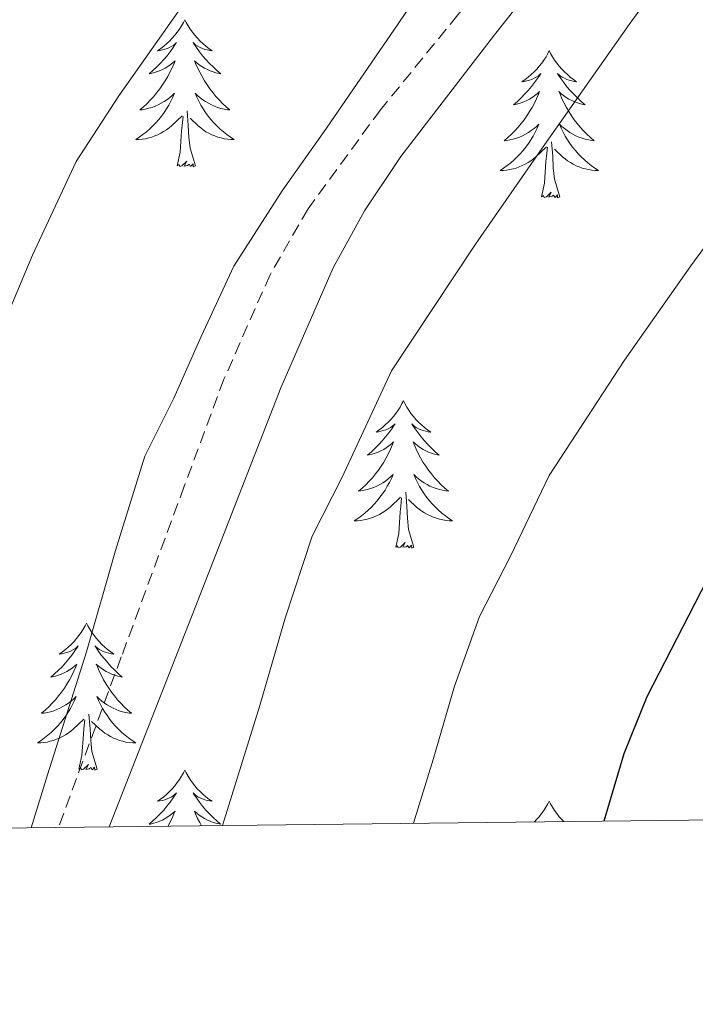
# Model space of a CAD drawing. Units: metres. Extents: x 575866 to 580354, y 4728454 to 4731474.
# Drawn here: x 578035 to 578090, y 4728858 to 4728938 of the extents above; entities that cross this region are included whole.
import ezdxf

# ---------------------------------------------------------------- set-up
doc = ezdxf.new("R2010")
doc.units = ezdxf.units.M
doc.header["$MEASUREMENT"] = 0
doc.linetypes.add('TRAZOSX2', pattern=[1.5, 1, -0.5])
for name, color, linetype, lineweight in [('Level 21', 19, 'Continuous', 0), ('Level 36', 19, 'Continuous', 40), ('Level 4', 36, 'Continuous', 30), ('Level 5', 36, 'Continuous', 0), ('Level 61', 19, 'Continuous', 0)]:
    doc.layers.add(name, color=color, linetype=linetype, lineweight=lineweight)

msp = doc.modelspace()

# ---------------------------------------------------------------- linework, layer by layer
at = {"layer": 'Level 21', "color": 19, "linetype": 'TRAZOSX2', "lineweight": 0}
msp.add_polyline3d([(578146.08, 4729033.168, 601.55), (578140.09, 4729028.47, 602.32), (578136.14, 4729024.4, 603.23), (578132.709, 4729019.911, 604.4), (578128.618, 4729013.402, 605.97), (578125.378, 4729008.372, 606.97), (578124.467, 4729006.952, 607.26), (578120.707, 4729001.783, 607.99), (578116.836, 4728996.694, 608.52), (578111.015, 4728989.595, 609.03), (578105.224, 4728982.466, 609.07), (578097.253, 4728971.387, 609.69), (578089.242, 4728960.339, 610.98), (578080.12, 4728949.2, 611.56), (578070.919, 4728938.122, 611.17), (578064.658, 4728930.443, 610.91), (578058.787, 4728922.424, 610.83), (578055.706, 4728917.074, 610.94), (578051.975, 4728908.605, 611.04), (578048.764, 4728899.946, 611.28), (578043.662, 4728886.116, 610.97), (578038.57, 4728872.297, 610.72)], dxfattribs=at)
at = {"layer": 'Level 21', "color": 19, "linetype": 'Continuous', "lineweight": 0}
msp.add_polyline3d([(578042.689, 4728872.347, 612.05), (578049.632, 4728890.125, 612.54), (578056.585, 4728907.914, 612.52), (578060.816, 4728917.623, 612.24), (578063.357, 4728922.263, 612.09), (578066.307, 4728926.653, 612.06), (578073.899, 4728936.521, 612.26), (578081.62, 4728946.28, 612.5), (578090.411, 4728957.278, 612.13), (578099.172, 4728968.277, 610.97), (578105.983, 4728977.316, 610.2), (578112.715, 4728986.414, 609.93), (578118.205, 4728992.553, 609.69), (578121.006, 4728995.593, 609.5), (578123.536, 4728998.842, 609.16), (578126.667, 4729003.932, 608.38), (578129.687, 4729009.091, 607.33), (578129.887, 4729009.431, 607.27), (578133.908, 4729015.841, 605.88), (578138.409, 4729022.45, 604.31), (578140.329, 4729024.729, 603.75), (578143.69, 4729027.649, 603.22), (578147.41, 4729030.118, 602.93)], dxfattribs=at)
at = {"layer": 'Level 36', "color": 92, "linetype": 'Continuous', "lineweight": 0}
for points in [[(578048.811, 4728937.736, 0.01), (578048.701, 4728937.516, 0.01), (578048.541, 4728937.246, 0.01), (578048.371, 4728936.976, 0.01), (578048.191, 4728936.716, 0.01), (578048.001, 4728936.476, 0.01), (578047.791, 4728936.236, 0.01), (578047.571, 4728936.006, 0.01), (578047.341, 4728935.796, 0.01), (578047.101, 4728935.586, 0.01), (578046.851, 4728935.396, 0.01), (578046.591, 4728935.216, 0.01), (578046.791, 4728935.246, 0.01), (578046.991, 4728935.286, 0.01), (578047.191, 4728935.336, 0.01), (578047.391, 4728935.406, 0.01), (578047.571, 4728935.486, 0.01), (578047.761, 4728935.586, 0.01), (578047.931, 4728935.706, 0.01), (578048.131, 4728935.896, 0.01), (578048.091, 4728935.826, 0.01), (578047.861, 4728935.486, 0.01), (578047.621, 4728935.146, 0.01), (578047.37, 4728934.816, 0.01), (578047.1, 4728934.506, 0.01), (578046.82, 4728934.196, 0.01), (578046.53, 4728933.906, 0.01), (578046.22, 4728933.626, 0.01), (578045.91, 4728933.346, 0.01), (578046.03, 4728933.376, 0.01), (578046.28, 4728933.436, 0.01), (578046.52, 4728933.506, 0.01), (578046.76, 4728933.596, 0.01), (578046.99, 4728933.696, 0.01), (578047.21, 4728933.816, 0.01), (578047.43, 4728933.946, 0.01), (578047.63, 4728934.086, 0.01), (578047.83, 4728934.246, 0.01), (578048.02, 4728934.416, 0.01), (578047.93, 4728934.196, 0.01), (578047.77, 4728933.836, 0.01), (578047.6, 4728933.476, 0.01), (578047.42, 4728933.136, 0.01), (578047.22, 4728932.796, 0.01), (578047.01, 4728932.466, 0.01), (578046.78, 4728932.136, 0.01), (578046.54, 4728931.826, 0.01), (578046.29, 4728931.526, 0.01), (578046.03, 4728931.236, 0.01), (578045.75, 4728930.956, 0.01), (578045.46, 4728930.686, 0.01), (578045.17, 4728930.426, 0.01), (578045.36, 4728930.446, 0.01), (578045.63, 4728930.496, 0.01), (578045.89, 4728930.556, 0.01), (578046.15, 4728930.636, 0.01), (578046.41, 4728930.736, 0.01), (578046.65, 4728930.836, 0.01), (578046.89, 4728930.966, 0.01), (578047.13, 4728931.106, 0.01), (578047.35, 4728931.246, 0.01), (578047.57, 4728931.416, 0.01), (578047.78, 4728931.586, 0.01), (578047.97, 4728931.776, 0.01), (578047.83, 4728931.456, 0.01)], [(578048.811, 4728937.736, 0.01), (578048.921, 4728937.516, 0.01), (578049.071, 4728937.246, 0.01), (578049.241, 4728936.976, 0.01), (578049.421, 4728936.716, 0.01), (578049.621, 4728936.476, 0.01), (578049.821, 4728936.236, 0.01), (578050.04, 4728936.006, 0.01), (578050.27, 4728935.796, 0.01), (578050.51, 4728935.585, 0.01), (578050.76, 4728935.395, 0.01), (578051.02, 4728935.215, 0.01), (578050.83, 4728935.245, 0.01), (578050.62, 4728935.285, 0.01), (578050.42, 4728935.335, 0.01), (578050.23, 4728935.406, 0.01), (578050.04, 4728935.486, 0.01), (578049.86, 4728935.586, 0.01), (578049.68, 4728935.706, 0.01), (578049.48, 4728935.896, 0.01), (578049.52, 4728935.826, 0.01), (578049.75, 4728935.486, 0.01), (578049.99, 4728935.146, 0.01), (578050.25, 4728934.816, 0.01), (578050.52, 4728934.505, 0.01), (578050.8, 4728934.195, 0.01), (578051.09, 4728933.905, 0.01), (578051.39, 4728933.625, 0.01), (578051.71, 4728933.345, 0.01), (578051.58, 4728933.375, 0.01), (578051.33, 4728933.435, 0.01), (578051.09, 4728933.505, 0.01), (578050.86, 4728933.595, 0.01), (578050.63, 4728933.695, 0.01), (578050.4, 4728933.815, 0.01), (578050.19, 4728933.946, 0.01), (578049.98, 4728934.086, 0.01), (578049.78, 4728934.246, 0.01), (578049.6, 4728934.416, 0.01), (578049.68, 4728934.196, 0.01), (578049.84, 4728933.836, 0.01), (578050.01, 4728933.476, 0.01), (578050.2, 4728933.136, 0.01), (578050.4, 4728932.795, 0.01), (578050.61, 4728932.465, 0.01), (578050.83, 4728932.135, 0.01), (578051.07, 4728931.825, 0.01), (578051.33, 4728931.525, 0.01), (578051.589, 4728931.235, 0.01), (578051.859, 4728930.955, 0.01), (578052.149, 4728930.685, 0.01), (578052.449, 4728930.425, 0.01), (578052.249, 4728930.445, 0.01), (578051.989, 4728930.495, 0.01), (578051.719, 4728930.555, 0.01), (578051.459, 4728930.635, 0.01), (578051.209, 4728930.735, 0.01), (578050.959, 4728930.835, 0.01), (578050.719, 4728930.965, 0.01), (578050.49, 4728931.105, 0.01), (578050.26, 4728931.245, 0.01), (578050.04, 4728931.416, 0.01), (578049.84, 4728931.586, 0.01), (578049.64, 4728931.776, 0.01), (578049.78, 4728931.456, 0.01)], [(578078.318, 4728935.23, 0.01), (578078.208, 4728935.01, 0.01), (578078.058, 4728934.74, 0.01), (578077.888, 4728934.47, 0.01), (578077.708, 4728934.21, 0.01), (578077.508, 4728933.971, 0.01), (578077.308, 4728933.731, 0.01), (578077.088, 4728933.501, 0.01), (578076.858, 4728933.291, 0.01), (578076.618, 4728933.081, 0.01), (578076.368, 4728932.891, 0.01), (578076.108, 4728932.711, 0.01), (578076.298, 4728932.741, 0.01), (578076.508, 4728932.781, 0.01), (578076.708, 4728932.831, 0.01), (578076.898, 4728932.901, 0.01), (578077.088, 4728932.991, 0.01), (578077.268, 4728933.081, 0.01), (578077.448, 4728933.201, 0.01), (578077.648, 4728933.39, 0.01), (578077.608, 4728933.32, 0.01), (578077.378, 4728932.981, 0.01), (578077.138, 4728932.641, 0.01), (578076.877, 4728932.311, 0.01), (578076.607, 4728932.001, 0.01), (578076.327, 4728931.691, 0.01), (578076.037, 4728931.401, 0.01), (578075.737, 4728931.121, 0.01), (578075.417, 4728930.851, 0.01), (578075.547, 4728930.871, 0.01), (578075.787, 4728930.931, 0.01), (578076.037, 4728931.001, 0.01), (578076.267, 4728931.091, 0.01), (578076.497, 4728931.191, 0.01), (578076.727, 4728931.311, 0.01), (578076.937, 4728931.441, 0.01), (578077.147, 4728931.591, 0.01), (578077.347, 4728931.741, 0.01), (578077.527, 4728931.91, 0.01), (578077.447, 4728931.691, 0.01), (578077.287, 4728931.331, 0.01), (578077.117, 4728930.971, 0.01), (578076.927, 4728930.631, 0.01), (578076.727, 4728930.291, 0.01), (578076.517, 4728929.961, 0.01), (578076.287, 4728929.631, 0.01), (578076.047, 4728929.321, 0.01), (578075.797, 4728929.021, 0.01), (578075.537, 4728928.731, 0.01), (578075.267, 4728928.451, 0.01), (578074.977, 4728928.181, 0.01), (578074.677, 4728927.921, 0.01), (578074.877, 4728927.941, 0.01), (578075.137, 4728927.991, 0.01), (578075.407, 4728928.051, 0.01), (578075.667, 4728928.131, 0.01), (578075.917, 4728928.231, 0.01), (578076.167, 4728928.331, 0.01), (578076.407, 4728928.461, 0.01), (578076.637, 4728928.601, 0.01), (578076.867, 4728928.751, 0.01), (578077.087, 4728928.911, 0.01), (578077.287, 4728929.091, 0.01), (578077.487, 4728929.27, 0.01), (578077.347, 4728928.951, 0.01)], [(578078.318, 4728935.23, 0.01), (578078.428, 4728935.01, 0.01), (578078.588, 4728934.74, 0.01), (578078.758, 4728934.47, 0.01), (578078.938, 4728934.21, 0.01), (578079.128, 4728933.97, 0.01), (578079.338, 4728933.73, 0.01), (578079.557, 4728933.5, 0.01), (578079.787, 4728933.29, 0.01), (578080.027, 4728933.08, 0.01), (578080.277, 4728932.89, 0.01), (578080.537, 4728932.71, 0.01), (578080.337, 4728932.74, 0.01), (578080.137, 4728932.78, 0.01), (578079.937, 4728932.83, 0.01), (578079.737, 4728932.9, 0.01), (578079.547, 4728932.99, 0.01), (578079.367, 4728933.08, 0.01), (578079.197, 4728933.2, 0.01), (578078.988, 4728933.39, 0.01), (578079.027, 4728933.32, 0.01), (578079.267, 4728932.98, 0.01), (578079.507, 4728932.64, 0.01), (578079.757, 4728932.31, 0.01), (578080.027, 4728932, 0.01), (578080.307, 4728931.69, 0.01), (578080.597, 4728931.4, 0.01), (578080.907, 4728931.12, 0.01), (578081.217, 4728930.85, 0.01), (578081.097, 4728930.87, 0.01), (578080.847, 4728930.93, 0.01), (578080.607, 4728931, 0.01), (578080.367, 4728931.09, 0.01), (578080.137, 4728931.19, 0.01), (578079.917, 4728931.31, 0.01), (578079.697, 4728931.44, 0.01), (578079.487, 4728931.59, 0.01), (578079.297, 4728931.74, 0.01), (578079.107, 4728931.91, 0.01), (578079.197, 4728931.69, 0.01), (578079.347, 4728931.33, 0.01), (578079.527, 4728930.97, 0.01), (578079.707, 4728930.63, 0.01), (578079.907, 4728930.29, 0.01), (578080.117, 4728929.96, 0.01), (578080.347, 4728929.63, 0.01), (578080.587, 4728929.32, 0.01), (578080.837, 4728929.02, 0.01), (578081.096, 4728928.73, 0.01), (578081.376, 4728928.45, 0.01), (578081.666, 4728928.18, 0.01), (578081.956, 4728927.92, 0.01), (578081.766, 4728927.94, 0.01), (578081.496, 4728927.99, 0.01), (578081.236, 4728928.05, 0.01), (578080.976, 4728928.13, 0.01), (578080.716, 4728928.23, 0.01), (578080.466, 4728928.33, 0.01), (578080.226, 4728928.46, 0.01), (578079.997, 4728928.6, 0.01), (578079.767, 4728928.75, 0.01), (578079.557, 4728928.91, 0.01), (578079.347, 4728929.09, 0.01), (578079.157, 4728929.27, 0.01), (578079.297, 4728928.95, 0.01)], [(578047.83, 4728931.456, 0.01), (578047.67, 4728931.126, 0.01), (578047.51, 4728930.816, 0.01), (578047.32, 4728930.516, 0.01), (578047.13, 4728930.216, 0.01), (578046.92, 4728929.926, 0.01), (578046.69, 4728929.646, 0.01), (578046.46, 4728929.386, 0.01), (578046.21, 4728929.126, 0.01), (578045.949, 4728928.876, 0.01), (578045.689, 4728928.646, 0.01), (578045.409, 4728928.426, 0.01), (578045.119, 4728928.216, 0.01), (578044.829, 4728928.026, 0.01), (578045.089, 4728928.026, 0.01), (578045.349, 4728928.056, 0.01), (578045.619, 4728928.096, 0.01), (578045.879, 4728928.156, 0.01), (578046.129, 4728928.226, 0.01), (578046.379, 4728928.316, 0.01), (578046.629, 4728928.416, 0.01), (578046.859, 4728928.536, 0.01), (578047.089, 4728928.666, 0.01), (578047.309, 4728928.806, 0.01), (578047.529, 4728928.966, 0.01), (578047.729, 4728929.136, 0.01), (578048.579, 4728929.936, 0.01)], [(578049.78, 4728931.456, 0.01), (578049.94, 4728931.126, 0.01), (578050.109, 4728930.816, 0.01), (578050.289, 4728930.515, 0.01), (578050.489, 4728930.215, 0.01), (578050.699, 4728929.925, 0.01), (578050.919, 4728929.645, 0.01), (578051.159, 4728929.385, 0.01), (578051.399, 4728929.125, 0.01), (578051.659, 4728928.875, 0.01), (578051.929, 4728928.645, 0.01), (578052.209, 4728928.425, 0.01), (578052.499, 4728928.215, 0.01), (578052.789, 4728928.025, 0.01), (578052.519, 4728928.025, 0.01), (578052.259, 4728928.055, 0.01), (578051.999, 4728928.095, 0.01), (578051.739, 4728928.155, 0.01), (578051.479, 4728928.225, 0.01), (578051.229, 4728928.315, 0.01), (578050.989, 4728928.415, 0.01), (578050.749, 4728928.535, 0.01), (578050.519, 4728928.665, 0.01), (578050.299, 4728928.805, 0.01), (578050.089, 4728928.966, 0.01), (578049.879, 4728929.136, 0.01), (578049.229, 4728929.756, 0.01)], [(578049.659, 4728925.886, 0.01), (578049.229, 4728927.326, 0.01), (578049.139, 4728928.226, 0.01), (578049.089, 4728929.176, 0.01), (578048.989, 4728930.346, 0.01)], [(578048.189, 4728925.886, 0.01), (578048.429, 4728927.006, 0.01), (578048.549, 4728928.746, 0.01), (578048.589, 4728929.176, 0.01), (578048.659, 4728929.906, 0.01)], [(578077.347, 4728928.951, 0.01), (578077.187, 4728928.631, 0.01), (578077.017, 4728928.311, 0.01), (578076.837, 4728928.011, 0.01), (578076.637, 4728927.711, 0.01), (578076.427, 4728927.421, 0.01), (578076.207, 4728927.141, 0.01), (578075.967, 4728926.881, 0.01), (578075.727, 4728926.621, 0.01), (578075.466, 4728926.371, 0.01), (578075.196, 4728926.141, 0.01), (578074.916, 4728925.921, 0.01), (578074.626, 4728925.711, 0.01), (578074.336, 4728925.521, 0.01), (578074.606, 4728925.531, 0.01), (578074.866, 4728925.551, 0.01), (578075.126, 4728925.591, 0.01), (578075.386, 4728925.651, 0.01), (578075.646, 4728925.721, 0.01), (578075.896, 4728925.811, 0.01), (578076.136, 4728925.911, 0.01), (578076.376, 4728926.031, 0.01), (578076.606, 4728926.161, 0.01), (578076.826, 4728926.301, 0.01), (578077.036, 4728926.461, 0.01), (578077.246, 4728926.631, 0.01), (578078.086, 4728927.43, 0.01)], [(578079.297, 4728928.95, 0.01), (578079.447, 4728928.63, 0.01), (578079.616, 4728928.31, 0.01), (578079.806, 4728928.01, 0.01), (578079.996, 4728927.71, 0.01), (578080.206, 4728927.42, 0.01), (578080.436, 4728927.14, 0.01), (578080.666, 4728926.88, 0.01), (578080.916, 4728926.62, 0.01), (578081.166, 4728926.37, 0.01), (578081.436, 4728926.14, 0.01), (578081.716, 4728925.92, 0.01), (578082.006, 4728925.71, 0.01), (578082.296, 4728925.52, 0.01), (578082.036, 4728925.53, 0.01), (578081.766, 4728925.55, 0.01), (578081.506, 4728925.59, 0.01), (578081.246, 4728925.65, 0.01), (578080.996, 4728925.72, 0.01), (578080.746, 4728925.81, 0.01), (578080.496, 4728925.91, 0.01), (578080.266, 4728926.03, 0.01), (578080.036, 4728926.16, 0.01), (578079.806, 4728926.3, 0.01), (578079.596, 4728926.46, 0.01), (578079.396, 4728926.63, 0.01), (578078.736, 4728927.25, 0.01)], [(578077.696, 4728923.38, 0.01), (578077.946, 4728924.5, 0.01), (578078.056, 4728926.24, 0.01), (578078.106, 4728926.67, 0.01), (578078.166, 4728927.4, 0.01)], [(578079.166, 4728923.38, 0.01), (578078.736, 4728924.82, 0.01), (578078.646, 4728925.73, 0.01), (578078.606, 4728926.67, 0.01), (578078.507, 4728927.84, 0.01)], [(578049.659, 4728925.886, 0.01), (578049.479, 4728925.816, 0.01), (578049.469, 4728926.056, 0.01), (578049.269, 4728925.836, 0.01), (578049.149, 4728926.036, 0.01), (578049.029, 4728925.926, 0.01), (578048.759, 4728925.876, 0.01), (578048.959, 4728926.266, 0.01), (578048.569, 4728925.886, 0.01), (578048.389, 4728925.836, 0.01), (578048.349, 4728925.996, 0.01), (578048.189, 4728925.886, 0.01)], [(578079.166, 4728923.38, 0.01), (578078.996, 4728923.31, 0.01), (578078.976, 4728923.55, 0.01), (578078.786, 4728923.33, 0.01), (578078.666, 4728923.53, 0.01), (578078.546, 4728923.43, 0.01), (578078.276, 4728923.37, 0.01), (578078.466, 4728923.76, 0.01), (578078.086, 4728923.38, 0.01), (578077.896, 4728923.33, 0.01), (578077.856, 4728923.49, 0.01), (578077.696, 4728923.38, 0.01)], [(578066.504, 4728906.852, 0.01), (578066.394, 4728906.632, 0.01), (578066.244, 4728906.352, 0.01), (578066.073, 4728906.092, 0.01), (578065.893, 4728905.832, 0.01), (578065.693, 4728905.583, 0.01), (578065.493, 4728905.343, 0.01), (578065.273, 4728905.123, 0.01), (578065.043, 4728904.903, 0.01), (578064.803, 4728904.703, 0.01), (578064.553, 4728904.513, 0.01), (578064.293, 4728904.333, 0.01), (578064.493, 4728904.353, 0.01), (578064.693, 4728904.393, 0.01), (578064.893, 4728904.453, 0.01), (578065.083, 4728904.513, 0.01), (578065.273, 4728904.603, 0.01), (578065.453, 4728904.703, 0.01), (578065.633, 4728904.813, 0.01), (578065.833, 4728905.002, 0.01), (578065.793, 4728904.943, 0.01), (578065.563, 4728904.593, 0.01), (578065.323, 4728904.263, 0.01), (578065.063, 4728903.933, 0.01), (578064.793, 4728903.613, 0.01), (578064.513, 4728903.313, 0.01), (578064.223, 4728903.013, 0.01), (578063.923, 4728902.733, 0.01), (578063.613, 4728902.463, 0.01), (578063.733, 4728902.483, 0.01), (578063.983, 4728902.543, 0.01), (578064.223, 4728902.613, 0.01), (578064.453, 4728902.703, 0.01), (578064.693, 4728902.813, 0.01), (578064.913, 4728902.923, 0.01), (578065.123, 4728903.053, 0.01), (578065.333, 4728903.203, 0.01), (578065.533, 4728903.363, 0.01), (578065.713, 4728903.533, 0.01), (578065.633, 4728903.313, 0.01), (578065.473, 4728902.943, 0.01), (578065.303, 4728902.593, 0.01), (578065.113, 4728902.243, 0.01), (578064.913, 4728901.903, 0.01), (578064.703, 4728901.573, 0.01), (578064.483, 4728901.253, 0.01), (578064.243, 4728900.943, 0.01), (578063.993, 4728900.633, 0.01), (578063.723, 4728900.343, 0.01), (578063.453, 4728900.063, 0.01), (578063.163, 4728899.793, 0.01), (578062.863, 4728899.533, 0.01), (578063.063, 4728899.563, 0.01), (578063.333, 4728899.613, 0.01), (578063.593, 4728899.673, 0.01), (578063.853, 4728899.753, 0.01), (578064.102, 4728899.843, 0.01), (578064.352, 4728899.953, 0.01), (578064.593, 4728900.073, 0.01), (578064.833, 4728900.213, 0.01), (578065.053, 4728900.363, 0.01), (578065.273, 4728900.533, 0.01), (578065.473, 4728900.703, 0.01), (578065.673, 4728900.893, 0.01), (578065.533, 4728900.563, 0.01)], [(578066.504, 4728906.852, 0.01), (578066.614, 4728906.632, 0.01), (578066.773, 4728906.352, 0.01), (578066.943, 4728906.092, 0.01), (578067.123, 4728905.832, 0.01), (578067.313, 4728905.582, 0.01), (578067.523, 4728905.342, 0.01), (578067.743, 4728905.122, 0.01), (578067.973, 4728904.902, 0.01), (578068.213, 4728904.702, 0.01), (578068.463, 4728904.512, 0.01), (578068.723, 4728904.332, 0.01), (578068.523, 4728904.352, 0.01), (578068.323, 4728904.392, 0.01), (578068.123, 4728904.452, 0.01), (578067.933, 4728904.512, 0.01), (578067.743, 4728904.602, 0.01), (578067.553, 4728904.702, 0.01), (578067.383, 4728904.812, 0.01), (578067.183, 4728905.002, 0.01), (578067.223, 4728904.942, 0.01), (578067.453, 4728904.592, 0.01), (578067.693, 4728904.262, 0.01), (578067.953, 4728903.932, 0.01), (578068.213, 4728903.612, 0.01), (578068.493, 4728903.312, 0.01), (578068.793, 4728903.012, 0.01), (578069.093, 4728902.732, 0.01), (578069.403, 4728902.462, 0.01), (578069.283, 4728902.482, 0.01), (578069.033, 4728902.542, 0.01), (578068.793, 4728902.612, 0.01), (578068.553, 4728902.702, 0.01), (578068.323, 4728902.812, 0.01), (578068.103, 4728902.922, 0.01), (578067.883, 4728903.052, 0.01), (578067.683, 4728903.202, 0.01), (578067.483, 4728903.362, 0.01), (578067.293, 4728903.532, 0.01), (578067.383, 4728903.312, 0.01), (578067.543, 4728902.942, 0.01), (578067.713, 4728902.592, 0.01), (578067.893, 4728902.242, 0.01), (578068.093, 4728901.902, 0.01), (578068.312, 4728901.572, 0.01), (578068.532, 4728901.252, 0.01), (578068.772, 4728900.942, 0.01), (578069.022, 4728900.632, 0.01), (578069.292, 4728900.342, 0.01), (578069.562, 4728900.062, 0.01), (578069.852, 4728899.792, 0.01), (578070.152, 4728899.532, 0.01), (578069.952, 4728899.562, 0.01), (578069.682, 4728899.612, 0.01), (578069.422, 4728899.672, 0.01), (578069.162, 4728899.752, 0.01), (578068.912, 4728899.842, 0.01), (578068.662, 4728899.952, 0.01), (578068.422, 4728900.072, 0.01), (578068.182, 4728900.212, 0.01), (578067.962, 4728900.362, 0.01), (578067.742, 4728900.532, 0.01), (578067.532, 4728900.702, 0.01), (578067.342, 4728900.892, 0.01), (578067.482, 4728900.562, 0.01)], [(578065.533, 4728900.563, 0.01), (578065.372, 4728900.243, 0.01), (578065.202, 4728899.933, 0.01), (578065.022, 4728899.623, 0.01), (578064.822, 4728899.333, 0.01), (578064.612, 4728899.043, 0.01), (578064.392, 4728898.763, 0.01), (578064.152, 4728898.493, 0.01), (578063.912, 4728898.233, 0.01), (578063.652, 4728897.993, 0.01), (578063.382, 4728897.753, 0.01), (578063.102, 4728897.533, 0.01), (578062.812, 4728897.323, 0.01), (578062.522, 4728897.133, 0.01), (578062.792, 4728897.143, 0.01), (578063.052, 4728897.173, 0.01), (578063.312, 4728897.213, 0.01), (578063.572, 4728897.263, 0.01), (578063.832, 4728897.343, 0.01), (578064.082, 4728897.423, 0.01), (578064.322, 4728897.533, 0.01), (578064.562, 4728897.643, 0.01), (578064.792, 4728897.773, 0.01), (578065.012, 4728897.923, 0.01), (578065.232, 4728898.083, 0.01), (578065.432, 4728898.253, 0.01), (578066.282, 4728899.052, 0.01)], [(578067.482, 4728900.562, 0.01), (578067.642, 4728900.242, 0.01), (578067.812, 4728899.932, 0.01), (578067.992, 4728899.622, 0.01), (578068.192, 4728899.332, 0.01), (578068.392, 4728899.042, 0.01), (578068.622, 4728898.762, 0.01), (578068.852, 4728898.492, 0.01), (578069.102, 4728898.232, 0.01), (578069.362, 4728897.992, 0.01), (578069.632, 4728897.752, 0.01), (578069.912, 4728897.532, 0.01), (578070.192, 4728897.322, 0.01), (578070.481, 4728897.132, 0.01), (578070.221, 4728897.142, 0.01), (578069.961, 4728897.172, 0.01), (578069.692, 4728897.212, 0.01), (578069.432, 4728897.262, 0.01), (578069.182, 4728897.342, 0.01), (578068.932, 4728897.422, 0.01), (578068.692, 4728897.532, 0.01), (578068.452, 4728897.642, 0.01), (578068.222, 4728897.772, 0.01), (578068.002, 4728897.922, 0.01), (578067.782, 4728898.082, 0.01), (578067.582, 4728898.252, 0.01), (578066.922, 4728898.872, 0.01)], [(578067.351, 4728895.002, 0.01), (578066.932, 4728896.442, 0.01), (578066.832, 4728897.342, 0.01), (578066.792, 4728898.292, 0.01), (578066.692, 4728899.452, 0.01)], [(578065.891, 4728895.002, 0.01), (578066.132, 4728896.112, 0.01), (578066.242, 4728897.862, 0.01), (578066.292, 4728898.292, 0.01), (578066.352, 4728899.012, 0.01)], [(578067.351, 4728895.002, 0.01), (578067.181, 4728894.932, 0.01), (578067.161, 4728895.172, 0.01), (578066.971, 4728894.952, 0.01), (578066.851, 4728895.152, 0.01), (578066.731, 4728895.042, 0.01), (578066.461, 4728894.992, 0.01), (578066.661, 4728895.382, 0.01), (578066.271, 4728895.002, 0.01), (578066.081, 4728894.952, 0.01), (578066.041, 4728895.112, 0.01), (578065.891, 4728895.002, 0.01)], [(578040.852, 4728888.857, 0.01), (578040.732, 4728888.637, 0.01), (578040.582, 4728888.367, 0.01), (578040.412, 4728888.097, 0.01), (578040.232, 4728887.847, 0.01), (578040.042, 4728887.597, 0.01), (578039.832, 4728887.357, 0.01), (578039.612, 4728887.127, 0.01), (578039.382, 4728886.917, 0.01), (578039.142, 4728886.707, 0.01), (578038.892, 4728886.517, 0.01), (578038.632, 4728886.347, 0.01), (578038.832, 4728886.367, 0.01), (578039.032, 4728886.407, 0.01), (578039.232, 4728886.457, 0.01), (578039.432, 4728886.527, 0.01), (578039.612, 4728886.607, 0.01), (578039.792, 4728886.707, 0.01), (578039.972, 4728886.827, 0.01), (578040.172, 4728887.017, 0.01), (578040.132, 4728886.947, 0.01), (578039.902, 4728886.607, 0.01), (578039.662, 4728886.267, 0.01), (578039.402, 4728885.947, 0.01), (578039.142, 4728885.627, 0.01), (578038.862, 4728885.317, 0.01), (578038.562, 4728885.027, 0.01), (578038.262, 4728884.747, 0.01), (578037.952, 4728884.478, 0.01), (578038.072, 4728884.497, 0.01), (578038.322, 4728884.557, 0.01), (578038.562, 4728884.627, 0.01), (578038.802, 4728884.717, 0.01), (578039.032, 4728884.817, 0.01), (578039.252, 4728884.937, 0.01), (578039.472, 4728885.067, 0.01), (578039.672, 4728885.207, 0.01), (578039.872, 4728885.367, 0.01), (578040.062, 4728885.537, 0.01), (578039.972, 4728885.317, 0.01), (578039.812, 4728884.957, 0.01), (578039.642, 4728884.607, 0.01), (578039.462, 4728884.257, 0.01), (578039.262, 4728883.917, 0.01), (578039.052, 4728883.587, 0.01), (578038.822, 4728883.267, 0.01), (578038.582, 4728882.947, 0.01), (578038.331, 4728882.647, 0.01), (578038.061, 4728882.357, 0.01), (578037.791, 4728882.078, 0.01), (578037.501, 4728881.808, 0.01), (578037.211, 4728881.548, 0.01), (578037.401, 4728881.568, 0.01), (578037.671, 4728881.618, 0.01), (578037.931, 4728881.677, 0.01), (578038.191, 4728881.757, 0.01), (578038.451, 4728881.857, 0.01), (578038.691, 4728881.967, 0.01), (578038.931, 4728882.087, 0.01), (578039.171, 4728882.227, 0.01), (578039.391, 4728882.377, 0.01), (578039.611, 4728882.537, 0.01), (578039.811, 4728882.717, 0.01), (578040.011, 4728882.897, 0.01), (578039.871, 4728882.577, 0.01)], [(578040.852, 4728888.857, 0.01), (578040.962, 4728888.637, 0.01), (578041.112, 4728888.367, 0.01), (578041.282, 4728888.097, 0.01), (578041.462, 4728887.847, 0.01), (578041.662, 4728887.597, 0.01), (578041.862, 4728887.357, 0.01), (578042.082, 4728887.127, 0.01), (578042.312, 4728886.917, 0.01), (578042.552, 4728886.707, 0.01), (578042.802, 4728886.517, 0.01), (578043.062, 4728886.347, 0.01), (578042.862, 4728886.367, 0.01), (578042.662, 4728886.407, 0.01), (578042.462, 4728886.457, 0.01), (578042.272, 4728886.527, 0.01), (578042.082, 4728886.607, 0.01), (578041.902, 4728886.707, 0.01), (578041.722, 4728886.827, 0.01), (578041.522, 4728887.017, 0.01), (578041.562, 4728886.947, 0.01), (578041.792, 4728886.607, 0.01), (578042.032, 4728886.267, 0.01), (578042.292, 4728885.947, 0.01), (578042.562, 4728885.627, 0.01), (578042.842, 4728885.317, 0.01), (578043.132, 4728885.027, 0.01), (578043.431, 4728884.746, 0.01), (578043.741, 4728884.476, 0.01), (578043.621, 4728884.496, 0.01), (578043.371, 4728884.557, 0.01), (578043.131, 4728884.627, 0.01), (578042.901, 4728884.717, 0.01), (578042.672, 4728884.817, 0.01), (578042.442, 4728884.937, 0.01), (578042.232, 4728885.067, 0.01), (578042.022, 4728885.207, 0.01), (578041.822, 4728885.367, 0.01), (578041.632, 4728885.537, 0.01), (578041.722, 4728885.317, 0.01), (578041.882, 4728884.957, 0.01), (578042.052, 4728884.607, 0.01), (578042.231, 4728884.257, 0.01), (578042.431, 4728883.917, 0.01), (578042.651, 4728883.587, 0.01), (578042.871, 4728883.267, 0.01), (578043.111, 4728882.947, 0.01), (578043.361, 4728882.646, 0.01), (578043.631, 4728882.356, 0.01), (578043.901, 4728882.076, 0.01), (578044.191, 4728881.806, 0.01), (578044.491, 4728881.546, 0.01), (578044.291, 4728881.566, 0.01), (578044.021, 4728881.616, 0.01), (578043.761, 4728881.676, 0.01), (578043.501, 4728881.756, 0.01), (578043.251, 4728881.857, 0.01), (578043.001, 4728881.967, 0.01), (578042.761, 4728882.087, 0.01), (578042.521, 4728882.227, 0.01), (578042.301, 4728882.377, 0.01), (578042.081, 4728882.537, 0.01), (578041.881, 4728882.717, 0.01), (578041.681, 4728882.897, 0.01), (578041.821, 4728882.577, 0.01)], [(578039.871, 4728882.577, 0.01), (578039.711, 4728882.257, 0.01), (578039.551, 4728881.937, 0.01), (578039.361, 4728881.637, 0.01), (578039.171, 4728881.337, 0.01), (578038.951, 4728881.047, 0.01), (578038.731, 4728880.767, 0.01), (578038.501, 4728880.507, 0.01), (578038.251, 4728880.247, 0.01), (578037.991, 4728879.997, 0.01), (578037.721, 4728879.768, 0.01), (578037.451, 4728879.548, 0.01), (578037.161, 4728879.338, 0.01), (578036.871, 4728879.148, 0.01), (578037.131, 4728879.158, 0.01), (578037.391, 4728879.178, 0.01), (578037.661, 4728879.218, 0.01), (578037.911, 4728879.277, 0.01), (578038.171, 4728879.347, 0.01), (578038.421, 4728879.437, 0.01), (578038.661, 4728879.537, 0.01), (578038.901, 4728879.657, 0.01), (578039.131, 4728879.787, 0.01), (578039.351, 4728879.927, 0.01), (578039.571, 4728880.087, 0.01), (578039.771, 4728880.257, 0.01), (578040.621, 4728881.057, 0.01)], [(578041.821, 4728882.577, 0.01), (578041.981, 4728882.257, 0.01), (578042.151, 4728881.937, 0.01), (578042.331, 4728881.637, 0.01), (578042.531, 4728881.337, 0.01), (578042.741, 4728881.047, 0.01), (578042.961, 4728880.767, 0.01), (578043.191, 4728880.507, 0.01), (578043.441, 4728880.246, 0.01), (578043.701, 4728879.996, 0.01), (578043.97, 4728879.766, 0.01), (578044.25, 4728879.546, 0.01), (578044.54, 4728879.336, 0.01), (578044.83, 4728879.146, 0.01), (578044.56, 4728879.156, 0.01), (578044.3, 4728879.176, 0.01), (578044.04, 4728879.216, 0.01), (578043.78, 4728879.276, 0.01), (578043.52, 4728879.346, 0.01), (578043.27, 4728879.436, 0.01), (578043.03, 4728879.537, 0.01), (578042.791, 4728879.657, 0.01), (578042.561, 4728879.787, 0.01), (578042.341, 4728879.927, 0.01), (578042.131, 4728880.087, 0.01), (578041.921, 4728880.257, 0.01), (578041.261, 4728880.877, 0.01)], [(578040.23, 4728877.007, 0.01), (578040.47, 4728878.127, 0.01), (578040.591, 4728879.867, 0.01), (578040.631, 4728880.297, 0.01), (578040.701, 4728881.027, 0.01)], [(578041.7, 4728877.007, 0.01), (578041.27, 4728878.447, 0.01), (578041.181, 4728879.347, 0.01), (578041.131, 4728880.297, 0.01), (578041.031, 4728881.467, 0.01)], [(578041.7, 4728877.007, 0.01), (578041.52, 4728876.937, 0.01), (578041.5, 4728877.177, 0.01), (578041.31, 4728876.957, 0.01), (578041.19, 4728877.157, 0.01), (578041.07, 4728877.047, 0.01), (578040.8, 4728876.997, 0.01), (578041, 4728877.387, 0.01), (578040.61, 4728877.007, 0.01), (578040.43, 4728876.957, 0.01), (578040.38, 4728877.117, 0.01), (578040.23, 4728877.007, 0.01)], [(578048.81, 4728876.935, 0.01), (578048.689, 4728876.715, 0.01), (578048.539, 4728876.446, 0.01), (578048.369, 4728876.176, 0.01), (578048.189, 4728875.926, 0.01), (578047.999, 4728875.676, 0.01), (578047.789, 4728875.436, 0.01), (578047.569, 4728875.206, 0.01), (578047.339, 4728874.996, 0.01), (578047.099, 4728874.786, 0.01), (578046.849, 4728874.596, 0.01), (578046.589, 4728874.426, 0.01), (578046.789, 4728874.446, 0.01), (578046.989, 4728874.486, 0.01), (578047.189, 4728874.536, 0.01), (578047.389, 4728874.606, 0.01), (578047.569, 4728874.696, 0.01), (578047.749, 4728874.786, 0.01), (578047.929, 4728874.906, 0.01), (578048.129, 4728875.096, 0.01), (578048.089, 4728875.026, 0.01), (578047.859, 4728874.686, 0.01), (578047.619, 4728874.346, 0.01), (578047.359, 4728874.026, 0.01), (578047.099, 4728873.706, 0.01), (578046.819, 4728873.406, 0.01), (578046.519, 4728873.106, 0.01), (578046.219, 4728872.826, 0.01), (578045.909, 4728872.556, 0.01), (578046.029, 4728872.576, 0.01), (578046.279, 4728872.636, 0.01), (578046.519, 4728872.706, 0.01), (578046.759, 4728872.796, 0.01), (578046.989, 4728872.896, 0.01), (578047.209, 4728873.016, 0.01), (578047.429, 4728873.146, 0.01), (578047.629, 4728873.296, 0.01), (578047.829, 4728873.446, 0.01), (578048.019, 4728873.616, 0.01), (578047.929, 4728873.396, 0.01), (578047.769, 4728873.036, 0.01), (578047.599, 4728872.686, 0.01), (578047.449, 4728872.396, 0.01)], [(578048.81, 4728876.935, 0.01), (578048.919, 4728876.715, 0.01), (578049.069, 4728876.445, 0.01), (578049.239, 4728876.175, 0.01), (578049.419, 4728875.925, 0.01), (578049.619, 4728875.675, 0.01), (578049.819, 4728875.435, 0.01), (578050.039, 4728875.205, 0.01), (578050.269, 4728874.995, 0.01), (578050.509, 4728874.785, 0.01), (578050.759, 4728874.595, 0.01), (578051.019, 4728874.425, 0.01), (578050.819, 4728874.445, 0.01), (578050.619, 4728874.485, 0.01), (578050.419, 4728874.535, 0.01), (578050.229, 4728874.605, 0.01), (578050.039, 4728874.695, 0.01), (578049.859, 4728874.785, 0.01), (578049.679, 4728874.905, 0.01), (578049.479, 4728875.095, 0.01), (578049.519, 4728875.025, 0.01), (578049.749, 4728874.685, 0.01), (578049.989, 4728874.345, 0.01), (578050.249, 4728874.025, 0.01), (578050.519, 4728873.705, 0.01), (578050.799, 4728873.405, 0.01), (578051.089, 4728873.105, 0.01), (578051.389, 4728872.835, 0.01), (578051.698, 4728872.565, 0.01), (578051.578, 4728872.585, 0.01), (578051.328, 4728872.645, 0.01), (578051.089, 4728872.705, 0.01), (578050.859, 4728872.795, 0.01), (578050.629, 4728872.895, 0.01), (578050.399, 4728873.015, 0.01), (578050.189, 4728873.145, 0.01), (578049.979, 4728873.295, 0.01), (578049.779, 4728873.445, 0.01), (578049.589, 4728873.615, 0.01), (578049.679, 4728873.395, 0.01), (578049.839, 4728873.035, 0.01), (578050.009, 4728872.685, 0.01), (578050.149, 4728872.425, 0.01)], [(578078.317, 4728874.43, 0.01), (578078.207, 4728874.21, 0.01), (578078.046, 4728873.94, 0.01), (578077.886, 4728873.67, 0.01), (578077.706, 4728873.42, 0.01), (578077.506, 4728873.17, 0.01), (578077.296, 4728872.93, 0.01), (578077.116, 4728872.74, 0.01)], [(578078.317, 4728874.43, 0.01), (578078.426, 4728874.21, 0.01), (578078.586, 4728873.94, 0.01), (578078.746, 4728873.67, 0.01), (578078.936, 4728873.42, 0.01), (578079.126, 4728873.17, 0.01), (578079.336, 4728872.93, 0.01), (578079.496, 4728872.77, 0.01)]]:
    msp.add_polyline3d(points, dxfattribs=at)
at = {"layer": 'Level 4', "color": 36, "linetype": 'Continuous', "lineweight": 30}
msp.add_polyline3d([(578276.408, 4729025.565, 625.01), (578250.448, 4729013.939, 625.01), (578235.568, 4729007.822, 625.01), (578201.529, 4728994.928, 625.01), (578178.879, 4728985.462, 625.01), (578174.379, 4728983.273, 625.01), (578165.978, 4728978.255, 625.01), (578161.988, 4728975.235, 625.01), (578156.548, 4728970.086, 625.01), (578130.155, 4728943.251, 625.01), (578118.644, 4728930.533, 625.01), (578101.621, 4728907.976, 625.01), (578096.46, 4728900.747, 625.01), (578091.079, 4728892.338, 625.01), (578086.217, 4728882.889, 625.01), (578084.367, 4728878.249, 625.01), (578082.746, 4728872.799, 625.01)], dxfattribs=at)
at = {"layer": 'Level 5', "color": 36, "linetype": 'Continuous', "lineweight": 0}
for points in [[(578221.085, 4729040.855, 610.01), (578170.276, 4729018.034, 610.01), (578143.846, 4729006.729, 610.01), (578134.156, 4729001.97, 610.01), (578129.806, 4728999.511, 610.01), (578123.765, 4728995.522, 610.01), (578115.915, 4728989.334, 610.01), (578114.115, 4728987.604, 610.01), (578106.214, 4728978.145, 610.01), (578102.723, 4728974.556, 610.01), (578099.123, 4728971.347, 610.01), (578078.592, 4728955.41, 610.01), (578072.401, 4728946.762, 610.01), (578066.089, 4728937.413, 610.01), (578060.288, 4728928.954, 610.01), (578056.698, 4728923.874, 610.01), (578052.767, 4728917.775, 610.01), (578050.116, 4728912.065, 610.01), (578047.905, 4728907.066, 610.01), (578045.565, 4728902.366, 610.01), (578043.193, 4728894.737, 610.01), (578040.852, 4728886.527, 610.01), (578037.69, 4728876.548, 610.01), (578036.37, 4728872.278, 610.01)], [(578090.327, 4728990.388, 605.01), (578086.437, 4728986.459, 605.01), (578080.136, 4728980.04, 605.01), (578072.865, 4728972.552, 605.01), (578069.335, 4728968.982, 605.01), (578066.245, 4728965.043, 605.01), (578059.993, 4728956.164, 605.01), (578054.252, 4728947.215, 605.01), (578048.231, 4728938.356, 605.01), (578043.45, 4728931.567, 605.01), (578039.999, 4728926.237, 605.01), (578036.458, 4728918.648, 605.01), (578034.288, 4728913.458, 605.01), (578031.997, 4728908.869, 605.01), (578029.456, 4728900.239, 605.01), (578026.824, 4728890.88, 605.01), (578025.273, 4728886.13, 605.01), (578023.662, 4728881.15, 605.01), (578020.741, 4728872.101, 605.01)], [(578090.929, 4728945.788, 615.01), (578084.798, 4728937.359, 615.01), (578077.927, 4728927.6, 615.01), (578072.345, 4728919.551, 615.01), (578065.544, 4728909.293, 615.01), (578061.543, 4728900.673, 615.01), (578059.112, 4728895.884, 615.01), (578056.921, 4728889.244, 615.01), (578054.88, 4728882.174, 615.01), (578051.868, 4728872.455, 615.01)], [(578097.205, 4728927.957, 620.01), (578089.784, 4728917.788, 620.01), (578084.403, 4728910.149, 620.01), (578078.311, 4728900.81, 620.01), (578075.171, 4728894.281, 620.01), (578072.67, 4728889.391, 620.01), (578070.649, 4728883.751, 620.01), (578068.918, 4728877.812, 620.01), (578067.337, 4728872.632, 620.01)]]:
    msp.add_polyline3d(points, dxfattribs=at)
at = {"layer": 'Level 61', "color": 19, "linetype": 'Continuous', "lineweight": 0}
msp.add_polyline3d([(576774.105, 4728857.969, 0.01), (576748.427, 4731171.307, 0.01), (580159.496, 4731210.023, 0.01), (580186.311, 4728896.653, 0.01), (576774.105, 4728857.969, 0.01)], close=True, dxfattribs=at)

doc.saveas('drawing.dxf')
